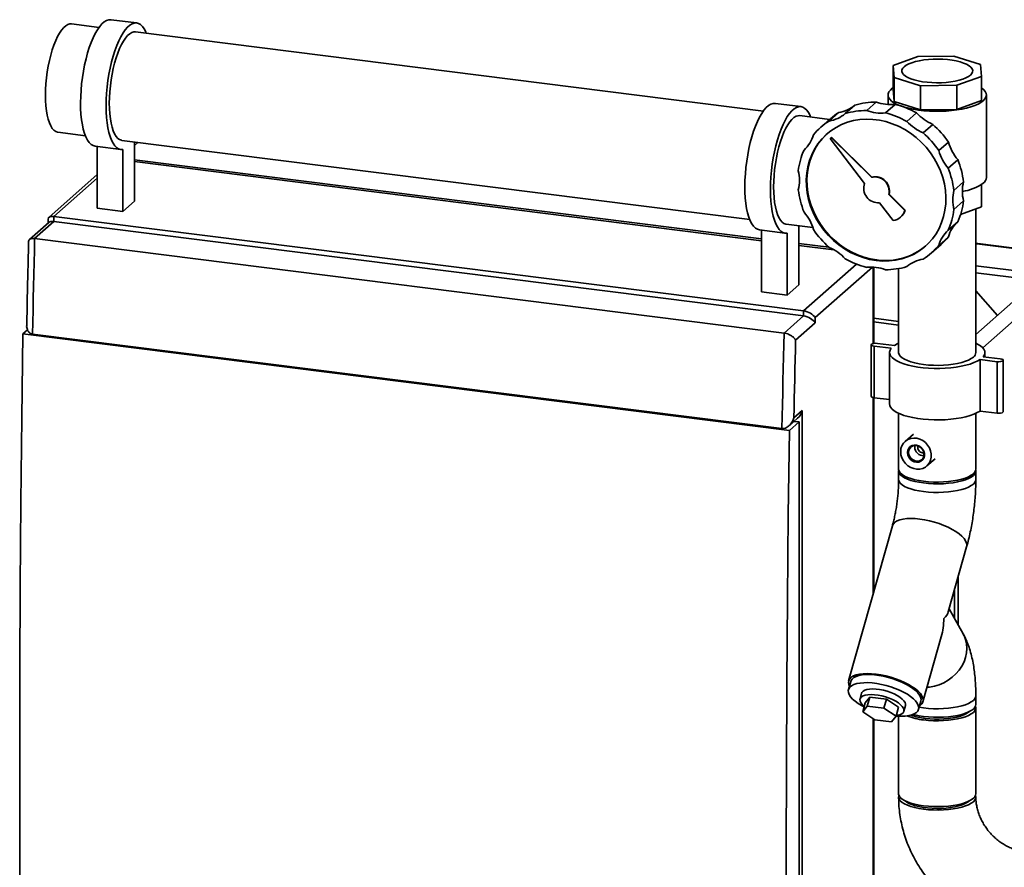
# Paper-space layout 'Blatt1' of a CAD drawing. Units: millimetres. Extents: x 0 to 5940, y 0 to 4200.
# Drawn here: x 4326 to 4777, y 2034 to 2422 of the extents above; entities that cross this region are included whole.
import ezdxf

# ---------------------------------------------------------------- set-up
doc = ezdxf.new("R2010")
doc.units = ezdxf.units.MM
doc.header["$LTSCALE"] = 10

psp = doc.layouts.new('Blatt1')

# ---------------------------------------------------------------- linework, layer by layer
at = {"color": 7, "linetype": 'Continuous', "lineweight": 35}
for p, q in [((4362.66, 2418.4), (4350.09, 2419.98)), ((4379.84, 2420.43), (4368.15, 2421.91)), ((4666.67, 2380.1), (4379.32, 2416.3)), ((4725.99, 2401.02), (4737.33, 2405.04)), ((4737.33, 2405.04), (4753.89, 2405.22)), ((4753.89, 2405.22), (4765.97, 2401.44)), ((4726.51, 2395.5), (4725.99, 2401.02)), ((4725.99, 2401.02), (4725.99, 2390.02)), ((4765.97, 2401.44), (4766.49, 2395.92)), ((4738.58, 2391.72), (4726.51, 2395.5)), ((4726.51, 2395.5), (4726.51, 2384.5)), ((4766.49, 2395.92), (4755.14, 2391.89)), ((4766.49, 2395.92), (4766.49, 2384.92)), ((4726.51, 2384.5), (4725.99, 2390.02)), ((4755.14, 2391.89), (4738.58, 2391.72)), ((4738.58, 2391.72), (4738.58, 2380.72)), ((4755.14, 2391.89), (4755.14, 2380.89)), ((4718.37, 2384.25), (4713.96, 2380.35)), ((4723.74, 2387.47), (4723.74, 2383.08)), ((4738.58, 2380.72), (4726.51, 2384.5)), ((4766.49, 2384.92), (4755.14, 2380.89)), ((4768.74, 2349.76), (4768.74, 2387.47)), ((4683.85, 2382.13), (4672.16, 2383.61)), ((4701.15, 2379.45), (4696.73, 2375.55)), ((4708.59, 2382.84), (4704.17, 2378.94)), ((4726.96, 2383.16), (4722.54, 2379.27)), ((4736.75, 2379.29), (4732.33, 2375.39)), ((4755.14, 2380.89), (4738.58, 2380.72)), ((4696.98, 2376.28), (4683.33, 2378)), ((4697.31, 2376.57), (4692.89, 2372.68)), ((4343.84, 2370.37), (4356.41, 2368.79)), ((4744.19, 2374.02), (4739.77, 2370.13)), ((4373.07, 2366.69), (4660.42, 2330.49)), ((4378.85, 2365.96), (4378.85, 2338.84)), ((4378.87, 2365.96), (4378.85, 2365.94)), ((4378.85, 2364.37), (4380.43, 2365.77)), ((4697.73, 2368.05), (4697.17, 2367.56)), ((4697.17, 2367.56), (4713, 2347.01)), ((4697.73, 2368.05), (4697.87, 2368.18)), ((4716.14, 2349.78), (4697.73, 2368.05)), ((4716.29, 2349.91), (4697.87, 2368.18)), ((4751.35, 2365.9), (4746.93, 2362)), ((4360.86, 2364.03), (4372.55, 2362.56)), ((4361.85, 2335.63), (4361.85, 2363.91)), ((4373.54, 2334.16), (4373.54, 2362.58)), ((4378.85, 2357.84), (4665.86, 2321.68)), ((4665.86, 2320.79), (4378.85, 2356.95)), ((4755.64, 2357.86), (4751.22, 2353.97)), ((4361.85, 2351.01), (4339.7, 2331.47)), ((4361.85, 2349.38), (4342.02, 2331.9)), ((4716.14, 2349.78), (4716.29, 2349.91)), ((4758.27, 2347.67), (4753.85, 2343.77)), ((4766.49, 2336.2), (4766.49, 2346.49)), ((4378.85, 2338.84), (4373.54, 2334.16)), ((4724.07, 2341.91), (4724.21, 2342.04)), ((4731.39, 2334.65), (4724.07, 2341.91)), ((4731.53, 2334.78), (4724.21, 2342.04)), ((4758.27, 2339.01), (4753.85, 2335.11)), ((4361.85, 2335.63), (4373.54, 2334.16)), ((4719.81, 2338.16), (4726.1, 2329.99)), ((4731.39, 2334.65), (4731.53, 2334.78)), ((4766.49, 2336.2), (4756.92, 2332.81)), ((4763.9, 2269.62), (4763.9, 2335.29)), ((4339.33, 2330.66), (4339.33, 2328.79)), ((4342.02, 2331.9), (4685.01, 2288.68)), ((4342.02, 2331.9), (4342.02, 2329.54)), ((4729.42, 2331.56), (4729.57, 2331.69)), ((4339.7, 2329.12), (4330.84, 2321.3)), ((4342.02, 2329.54), (4333.18, 2321.74)), ((4342.02, 2329.54), (4685.01, 2286.33)), ((4664.87, 2325.73), (4676.56, 2324.26)), ((4665.86, 2297.33), (4665.86, 2325.6)), ((4677.08, 2328.39), (4689.26, 2326.86)), ((4682.86, 2327.66), (4682.86, 2300.54)), ((4755.64, 2329.48), (4751.22, 2325.58)), ((4333.18, 2321.74), (4676.17, 2278.53)), ((4677.55, 2295.86), (4677.55, 2324.28)), ((4751.35, 2322.52), (4746.93, 2318.63)), ((4682.86, 2319.54), (4696.64, 2317.8)), ((4698.98, 2316.62), (4682.86, 2318.65)), ((4743.6, 2315.18), (4748.02, 2319.07)), ((4764.66, 2319.49), (4763.9, 2319.59)), ((4763.9, 2319.43), (4764.35, 2319.37)), ((4763.9, 2318.98), (4764.35, 2319.37)), ((4764.35, 2319.37), (4851.53, 2308.39)), ((4851.53, 2308.55), (4764.81, 2319.47)), ((4685.01, 2288.68), (4709.26, 2310.07)), ((4716.61, 2308.7), (4690.38, 2285.56)), ((4716.89, 2273.72), (4716.89, 2308.69)), ((4717.16, 2273.78), (4717.16, 2308.68)), ((4728.57, 2308.02), (4728.57, 2269.62)), ((4763.9, 2309.33), (4846.49, 2298.92)), ((4763.9, 2306.08), (4843.27, 2296.08)), ((4682.86, 2300.54), (4677.55, 2295.86)), ((4677.55, 2295.86), (4665.86, 2297.33)), ((4773.85, 2286.62), (4763.9, 2297.9)), ((4780.86, 2292.81), (4763.9, 2277.86)), ((4676.17, 2278.53), (4685.01, 2286.33)), ((4685.01, 2286.33), (4685.01, 2288.68)), ((4690.38, 2285.56), (4690.38, 2283.21)), ((4717.16, 2285.26), (4728.57, 2283.82)), ((4767.09, 2271.78), (4785.27, 2287.81)), ((4690.38, 2283.21), (4681.44, 2275.33)), ((4717.16, 2283.63), (4728.57, 2282.19)), ((4327.81, 2278.12), (4329.92, 2279.97)), ((4327.81, 2278.12), (4678.59, 2233.92)), ((4332.2, 2278.06), (4675.18, 2234.85)), ((4716.03, 2273.16), (4716.03, 2249.59)), ((4725.17, 2271.53), (4717.38, 2272.51)), ((4717.38, 2248.94), (4717.38, 2272.51)), ((4718.85, 2273.81), (4726.64, 2272.83)), ((4724.4, 2269.62), (4724.4, 2246.05)), ((4767.3, 2267.7), (4775.1, 2266.72)), ((4768.07, 2267.61), (4768.07, 2269.62)), ((4773.63, 2265.42), (4765.83, 2266.41)), ((4765.83, 2242.84), (4765.83, 2266.41)), ((4773.63, 2241.85), (4773.63, 2265.42)), ((4776.45, 2242.5), (4776.45, 2266.07)), ((4716.89, 2159.11), (4716.89, 2249.03)), ((4717.16, 2160.06), (4717.16, 2248.97)), ((4724.4, 2248.05), (4717.38, 2248.94)), ((4678.4, 2236.06), (4682.3, 2239.49)), ((4680.64, 2239.66), (4684.48, 2243.05)), ((4684.48, 2243.05), (4684.48, 1854.14)), ((4728.57, 2241.77), (4728.57, 2216.19)), ((4763.9, 2216.19), (4763.9, 2241.77)), ((4773.63, 2241.85), (4765.83, 2242.84)), ((4678.59, 2233.92), (4683.01, 2237.82)), ((4680.73, 2238.11), (4683.01, 2237.82)), ((4683.01, 2237.82), (4683.01, 1856.77)), ((4735.32, 2232.27), (4731.55, 2228.95)), ((4735.95, 2226.37), (4736.01, 2227.02)), ((4737.32, 2226.2), (4737.41, 2226.82)), ((4741.48, 2217.7), (4745.24, 2221.02)), ((4728.57, 2215.41), (4728.57, 2211.48)), ((4763.9, 2211.48), (4763.9, 2215.41)), ((4725.69, 2190.31), (4705.69, 2119.34)), ((4751.29, 2150.91), (4759.7, 2180.73)), ((4755.78, 2144.96), (4755.78, 2166.84)), ((4754.17, 2161.11), (4754.17, 2147.85)), ((4758.1, 2140.82), (4751.68, 2152.28)), ((4739.7, 2109.75), (4748.1, 2139.57)), ((4706.65, 2119.07), (4705.61, 2115.37)), ((4711.62, 2113.68), (4710.89, 2111.09)), ((4713.27, 2109.23), (4712.12, 2105.16)), ((4713.27, 2109.23), (4715.32, 2111.91)), ((4715.32, 2111.91), (4714.18, 2107.84)), ((4715.32, 2111.91), (4722.98, 2110.94)), ((4722.98, 2110.94), (4721.83, 2106.88)), ((4722.98, 2110.94), (4728.57, 2107.3)), ((4737.69, 2106.33), (4738.73, 2110.03)), ((4763.9, 2108.55), (4763.9, 2112.48)), ((4712.12, 2105.16), (4714.18, 2107.84)), ((4717.72, 2101.52), (4712.12, 2105.16)), ((4714.18, 2107.84), (4721.83, 2106.88)), ((4721.83, 2106.88), (4727.43, 2103.23)), ((4728.57, 2107.3), (4727.43, 2103.23)), ((4730.95, 2105.44), (4731.68, 2108.02)), ((4763.9, 2067.7), (4763.9, 2106.98)), ((4716.89, 1845.4), (4716.89, 2102.06)), ((4717.16, 1844.5), (4717.16, 2101.88)), ((4725.37, 2100.55), (4717.72, 2101.52)), ((4727.43, 2103.23), (4725.37, 2100.55)), ((4728.57, 2103.18), (4728.57, 2067.7))]:
    psp.add_line(p, q, dxfattribs=at)
at = {"color": 7, "linetype": 'Continuous', "lineweight": 35, "flags": 128}
for points in [[(4350.09, 2419.98), (4349.33, 2419.98), (4348.39, 2419.7), (4347.44, 2419.14), (4346.48, 2418.29), (4345.53, 2417.18), (4344.6, 2415.8), (4343.69, 2414.19), (4342.82, 2412.35), (4342, 2410.31), (4341.24, 2408.1), (4340.55, 2405.73), (4339.93, 2403.24), (4339.39, 2400.65), (4338.94, 2398), (4338.59, 2395.32), (4338.33, 2392.63), (4338.18, 2389.98), (4338.12, 2387.38), (4338.18, 2384.88), (4338.33, 2382.5), (4338.59, 2380.27), (4338.94, 2378.21), (4339.39, 2376.35), (4339.93, 2374.71), (4340.55, 2373.31), (4341.24, 2372.17), (4342, 2371.3), (4342.82, 2370.7), (4343.69, 2370.4), (4343.84, 2370.37)], [(4360.86, 2364.03), (4359.9, 2364.3), (4358.99, 2364.86), (4358.14, 2365.71), (4357.36, 2366.84), (4356.64, 2368.24), (4356.01, 2369.88), (4355.46, 2371.77), (4355.01, 2373.87), (4354.65, 2376.16), (4354.39, 2378.63), (4354.24, 2381.24), (4354.19, 2383.98), (4354.25, 2386.8), (4354.41, 2389.69), (4354.67, 2392.61), (4355.04, 2395.53), (4355.5, 2398.43), (4356.05, 2401.28), (4356.69, 2404.03), (4357.41, 2406.68), (4358.2, 2409.18), (4359.06, 2411.52), (4359.97, 2413.67), (4360.93, 2415.61), (4361.92, 2417.32), (4362.94, 2418.78), (4363.98, 2419.97), (4365.02, 2420.89), (4366.06, 2421.53), (4367.08, 2421.87), (4368.07, 2421.92), (4368.15, 2421.91)], [(4373.54, 2362.58), (4372.55, 2362.56), (4371.6, 2362.83), (4370.69, 2363.39), (4369.84, 2364.24), (4369.05, 2365.37), (4368.33, 2366.76), (4367.7, 2368.41), (4367.15, 2370.29), (4366.7, 2372.39), (4366.34, 2374.69), (4366.08, 2377.16), (4365.93, 2379.77), (4365.88, 2382.5), (4365.94, 2385.33), (4366.1, 2388.21), (4366.36, 2391.14), (4366.73, 2394.06), (4367.19, 2396.96), (4367.74, 2399.8), (4368.38, 2402.56), (4369.1, 2405.21), (4369.89, 2407.71), (4370.75, 2410.05), (4371.66, 2412.2), (4372.62, 2414.14), (4373.62, 2415.85), (4374.64, 2417.3), (4375.67, 2418.5), (4376.72, 2419.42), (4377.75, 2420.05), (4378.77, 2420.4), (4379.77, 2420.44), (4380.73, 2420.19), (4381.64, 2419.65), (4382.49, 2418.82), (4383.29, 2417.71), (4384, 2416.34), (4384.29, 2415.67)], [(4379.32, 2416.3), (4378.56, 2416.29), (4377.62, 2416.02), (4376.67, 2415.45), (4375.72, 2414.61), (4374.76, 2413.49), (4373.83, 2412.12), (4372.92, 2410.51), (4372.05, 2408.67), (4371.23, 2406.63), (4370.47, 2404.41), (4369.78, 2402.05), (4369.16, 2399.55), (4368.62, 2396.97), (4368.17, 2394.32), (4367.82, 2391.63), (4367.56, 2388.95), (4367.41, 2386.29), (4367.36, 2383.7)], [(4731.06, 2400.38), (4730.42, 2399.67), (4730.07, 2398.94), (4730.03, 2398.21), (4730.28, 2397.47), (4730.84, 2396.76), (4731.68, 2396.07), (4732.79, 2395.44), (4734.16, 2394.85), (4735.75, 2394.34), (4737.53, 2393.9), (4739.48, 2393.55), (4741.55, 2393.29), (4743.71, 2393.12), (4745.92, 2393.06), (4748.13, 2393.09), (4750.3, 2393.23), (4752.41, 2393.46), (4754.39, 2393.79), (4756.23, 2394.2), (4757.88, 2394.7), (4759.31, 2395.26), (4760.5, 2395.88), (4761.42, 2396.55), (4762.06, 2397.26), (4762.4, 2397.99), (4762.45, 2398.73), (4762.19, 2399.46), (4761.64, 2400.18), (4760.79, 2400.86), (4759.68, 2401.5), (4758.32, 2402.08), (4756.73, 2402.59), (4754.94, 2403.03), (4753, 2403.39), (4750.93, 2403.65), (4748.77, 2403.81), (4746.56, 2403.88), (4744.35, 2403.84), (4742.17, 2403.7), (4740.07, 2403.47), (4738.08, 2403.14), (4736.25, 2402.73), (4734.6, 2402.24), (4733.17, 2401.67), (4731.98, 2401.05), (4731.06, 2400.38)], [(4729.87, 2382.32), (4729.38, 2382.5), (4727.79, 2383.17), (4726.44, 2383.9), (4725.35, 2384.68), (4724.53, 2385.49), (4724, 2386.33), (4723.75, 2387.18), (4723.8, 2388.04), (4724.14, 2388.88), (4724.77, 2389.71), (4725.68, 2390.52), (4725.99, 2390.74)], [(4766.49, 2390.74), (4766.61, 2390.65), (4767.57, 2389.86), (4768.24, 2389.03), (4768.64, 2388.18), (4768.73, 2387.33), (4768.54, 2386.47), (4768.05, 2385.63), (4767.28, 2384.82)], [(4367.36, 2383.7), (4367.41, 2381.2), (4367.56, 2378.82), (4367.82, 2376.58), (4368.17, 2374.52), (4368.62, 2372.66), (4369.16, 2371.03), (4369.78, 2369.63), (4370.47, 2368.49), (4371.23, 2367.61), (4372.05, 2367.02), (4372.92, 2366.71), (4373.07, 2366.69)], [(4767.28, 2384.82), (4766.24, 2384.03), (4764.94, 2383.3), (4763.39, 2382.61), (4761.62, 2381.99), (4759.64, 2381.44), (4757.5, 2380.97), (4755.2, 2380.59), (4752.79, 2380.29), (4750.29, 2380.09), (4747.74, 2379.98), (4745.18, 2379.98), (4742.62, 2380.07), (4740.11, 2380.25), (4737.69, 2380.53), (4735.37, 2380.9), (4733.19, 2381.36), (4731.19, 2381.89), (4730.43, 2382.13)], [(4664.87, 2325.73), (4663.91, 2326), (4663, 2326.56), (4662.15, 2327.41), (4661.37, 2328.54), (4660.65, 2329.93), (4660.02, 2331.58), (4659.47, 2333.47), (4659.02, 2335.57), (4658.66, 2337.86), (4658.4, 2340.33), (4658.25, 2342.94), (4658.2, 2345.67), (4658.26, 2348.5), (4658.42, 2351.39), (4658.68, 2354.31), (4659.05, 2357.23), (4659.51, 2360.13), (4660.06, 2362.97), (4660.7, 2365.73), (4661.42, 2368.38), (4662.21, 2370.88), (4663.07, 2373.22), (4663.98, 2375.37), (4664.94, 2377.31), (4665.93, 2379.02), (4666.95, 2380.48), (4667.99, 2381.67), (4669.03, 2382.59), (4670.07, 2383.22), (4671.09, 2383.57), (4672.08, 2383.61), (4672.16, 2383.61)], [(4677.55, 2324.28), (4676.56, 2324.26), (4675.6, 2324.53), (4674.7, 2325.09), (4673.84, 2325.94), (4673.06, 2327.07), (4672.34, 2328.46), (4671.71, 2330.11), (4671.16, 2331.99), (4670.71, 2334.09), (4670.35, 2336.39), (4670.09, 2338.85), (4669.94, 2341.47), (4669.89, 2344.2), (4669.95, 2347.03), (4670.11, 2349.91), (4670.37, 2352.83), (4670.74, 2355.76), (4671.2, 2358.66), (4671.75, 2361.5), (4672.39, 2364.26), (4673.11, 2366.9), (4673.9, 2369.41), (4674.76, 2371.75), (4675.67, 2373.9), (4676.63, 2375.84), (4677.62, 2377.54), (4678.65, 2379), (4679.68, 2380.2), (4680.72, 2381.12), (4681.76, 2381.75), (4682.78, 2382.09), (4683.78, 2382.14), (4684.74, 2381.89), (4685.65, 2381.35), (4686.5, 2380.52), (4687.3, 2379.41), (4688.01, 2378.04), (4688.3, 2377.37)], [(4683.33, 2378), (4682.57, 2377.99), (4681.63, 2377.72), (4680.68, 2377.15), (4679.73, 2376.31), (4678.77, 2375.19), (4677.84, 2373.82), (4676.93, 2372.21), (4676.06, 2370.37), (4675.24, 2368.33), (4674.48, 2366.11), (4673.79, 2363.74), (4673.17, 2361.25), (4672.63, 2358.67), (4672.18, 2356.02), (4671.83, 2353.33), (4671.57, 2350.65), (4671.42, 2347.99), (4671.36, 2345.4), (4671.42, 2342.9), (4671.57, 2340.51), (4671.83, 2338.28), (4672.18, 2336.22), (4672.63, 2334.36), (4673.17, 2332.72), (4673.79, 2331.33), (4674.48, 2330.18), (4675.24, 2329.31), (4676.06, 2328.72), (4676.93, 2328.41), (4677.08, 2328.39)], [(4718.25, 2311.71), (4715.26, 2312.23), (4712.29, 2313.03), (4709.37, 2314.1), (4706.54, 2315.43), (4703.81, 2317.01), (4701.2, 2318.83), (4698.74, 2320.87), (4696.46, 2323.11), (4694.36, 2325.53), (4692.48, 2328.12), (4690.82, 2330.84), (4689.41, 2333.68), (4688.24, 2336.61), (4687.35, 2339.6), (4686.72, 2342.64), (4686.37, 2345.68), (4686.3, 2348.71), (4686.51, 2351.69), (4687, 2354.61), (4687.76, 2357.43), (4688.79, 2360.14), (4690.08, 2362.7), (4691.62, 2365.1), (4693.39, 2367.31), (4695.39, 2369.32), (4697.58, 2371.1), (4699.95, 2372.64), (4702.48, 2373.93), (4705.16, 2374.96), (4707.95, 2375.72), (4710.82, 2376.19), (4713.77, 2376.39), (4716.75, 2376.29), (4719.75, 2375.92), (4722.73, 2375.26), (4725.67, 2374.32), (4728.55, 2373.12), (4731.34, 2371.66), (4734.01, 2369.96), (4736.55, 2368.03), (4738.92, 2365.89), (4741.11, 2363.56), (4743.1, 2361.05), (4744.87, 2358.39), (4746.41, 2355.61), (4747.7, 2352.72), (4748.74, 2349.75), (4749.5, 2346.74), (4749.99, 2343.7), (4750.2, 2340.66), (4750.13, 2337.65), (4749.78, 2334.69), (4749.15, 2331.82), (4748.25, 2329.05), (4747.09, 2326.41), (4745.67, 2323.93), (4744.02, 2321.62), (4742.13, 2319.51), (4740.04, 2317.62), (4737.75, 2315.95), (4735.3, 2314.53), (4732.69, 2313.37), (4729.96, 2312.48), (4727.12, 2311.86), (4724.21, 2311.53), (4721.24, 2311.48), (4718.25, 2311.71)], [(4718.54, 2311.97), (4715.55, 2312.49), (4712.58, 2313.29), (4709.67, 2314.36), (4706.83, 2315.69), (4704.1, 2317.27), (4701.49, 2319.09), (4699.04, 2321.13), (4696.75, 2323.37), (4694.66, 2325.79), (4692.77, 2328.38), (4691.12, 2331.1), (4689.7, 2333.94), (4688.54, 2336.87), (4687.64, 2339.86), (4687.01, 2342.9), (4686.66, 2345.94), (4686.59, 2348.97), (4686.8, 2351.95), (4687.29, 2354.87), (4688.06, 2357.69), (4689.09, 2360.4), (4690.38, 2362.96), (4691.92, 2365.36), (4693.69, 2367.57), (4695.68, 2369.58), (4695.8, 2369.68)], [(4333.18, 2321.74), (4333.05, 2316.27), (4332.92, 2310.81), (4332.79, 2305.34), (4332.67, 2299.88), (4332.54, 2294.42), (4332.43, 2288.97), (4332.31, 2283.51), (4332.2, 2278.06)], [(4327.81, 1897.06), (4327.28, 1934.69), (4326.87, 1972.42), (4326.57, 2010.27), (4326.4, 2048.23), (4326.34, 2086.29), (4326.4, 2124.46), (4326.57, 2162.73), (4326.87, 2201.09), (4327.28, 2239.56), (4327.81, 2278.12)], [(4675.18, 2234.85), (4675.3, 2240.3), (4675.41, 2245.75), (4675.53, 2251.21), (4675.65, 2256.67), (4675.78, 2262.13), (4675.9, 2267.6), (4676.03, 2273.06), (4676.17, 2278.53)], [(4681.44, 2275.33), (4681.34, 2270.86), (4681.23, 2266.4), (4681.13, 2261.94), (4681.02, 2257.48), (4680.93, 2253.02), (4680.83, 2248.56), (4680.73, 2244.11), (4680.64, 2239.66)], [(4717.38, 2272.51), (4716.69, 2272.65), (4716.21, 2272.87), (4716.03, 2273.14), (4716.16, 2273.41), (4716.59, 2273.64), (4717.26, 2273.79), (4718.05, 2273.85), (4718.85, 2273.81)], [(4765.83, 2266.41), (4764.56, 2265.66), (4763.04, 2264.97), (4761.28, 2264.34), (4759.31, 2263.79), (4757.16, 2263.31), (4754.86, 2262.93), (4752.43, 2262.64), (4749.93, 2262.44), (4747.37, 2262.35), (4744.79, 2262.35), (4742.24, 2262.46), (4739.74, 2262.67), (4737.33, 2262.97), (4735.04, 2263.37), (4732.91, 2263.85), (4730.97, 2264.41), (4729.24, 2265.05), (4727.74, 2265.75), (4726.51, 2266.5), (4725.54, 2267.3), (4724.87, 2268.13), (4724.49, 2268.98), (4724.41, 2269.83), (4724.64, 2270.69), (4725.17, 2271.53)], [(4726.64, 2272.83), (4727.91, 2273.57), (4728.57, 2273.89)], [(4763.9, 2273.89), (4764.73, 2273.48), (4765.97, 2272.73), (4766.93, 2271.94), (4767.61, 2271.11), (4767.99, 2270.26), (4768.06, 2269.4), (4767.83, 2268.54), (4767.3, 2267.7)], [(4762.76, 2267.53), (4761.81, 2266.83), (4760.58, 2266.18), (4759.12, 2265.58), (4757.43, 2265.06), (4755.55, 2264.61), (4753.51, 2264.25), (4751.34, 2263.98), (4749.09, 2263.8), (4746.79, 2263.73), (4744.48, 2263.76), (4742.2, 2263.88), (4739.99, 2264.11), (4737.89, 2264.43), (4735.93, 2264.83), (4734.14, 2265.32), (4732.57, 2265.89), (4731.22, 2266.51), (4730.14, 2267.19), (4729.32, 2267.91), (4728.8, 2268.67), (4728.58, 2269.43), (4728.57, 2269.62)], [(4775.1, 2266.72), (4775.79, 2266.58), (4776.26, 2266.36), (4776.45, 2266.09), (4776.31, 2265.83), (4775.88, 2265.6), (4775.22, 2265.44), (4774.43, 2265.38), (4773.63, 2265.42)], [(4717.38, 2248.94), (4716.69, 2249.08), (4716.21, 2249.3), (4716.03, 2249.57), (4716.03, 2249.59)], [(4765.83, 2242.84), (4764.56, 2242.09), (4763.04, 2241.4), (4761.28, 2240.77), (4759.31, 2240.22), (4757.16, 2239.74), (4754.86, 2239.36), (4752.43, 2239.07), (4749.93, 2238.87), (4747.37, 2238.78), (4744.79, 2238.78), (4742.24, 2238.89), (4739.74, 2239.1), (4737.33, 2239.4), (4735.04, 2239.8), (4732.91, 2240.28), (4730.97, 2240.84), (4729.24, 2241.48), (4727.74, 2242.18), (4726.51, 2242.93), (4725.54, 2243.73), (4724.87, 2244.56), (4724.49, 2245.4), (4724.4, 2246.05)], [(4776.45, 2242.5), (4776.31, 2242.26), (4775.88, 2242.03), (4775.22, 2241.87), (4774.43, 2241.81), (4773.63, 2241.85)], [(4678.59, 1852.87), (4678.06, 1890.49), (4677.65, 1928.23), (4677.35, 1966.08), (4677.18, 2004.03), (4677.12, 2042.1), (4677.18, 2080.26), (4677.35, 2118.53), (4677.65, 2156.9), (4678.06, 2195.36), (4678.59, 2233.92)], [(4729.5, 2224.21), (4729.64, 2225.62), (4730.07, 2226.93), (4730.76, 2228.09), (4731.68, 2229.06), (4732.8, 2229.8), (4734.08, 2230.27), (4735.45, 2230.45), (4736.87, 2230.35), (4738.27, 2229.95), (4739.6, 2229.29), (4740.81, 2228.38), (4741.84, 2227.26), (4742.65, 2225.99), (4743.21, 2224.6), (4743.49, 2223.17), (4743.49, 2221.73), (4743.21, 2220.37), (4742.65, 2219.13), (4741.84, 2218.05), (4740.81, 2217.2), (4739.6, 2216.59), (4738.27, 2216.26), (4736.87, 2216.22), (4735.45, 2216.47), (4734.08, 2217.01), (4732.8, 2217.8), (4731.68, 2218.81), (4730.76, 2220.02), (4730.07, 2221.35), (4729.64, 2222.77), (4729.5, 2224.21)], [(4732.62, 2223.82), (4732.76, 2224.86), (4733.18, 2225.79), (4733.85, 2226.54), (4734.72, 2227.04), (4735.72, 2227.28), (4736.78, 2227.22), (4737.82, 2226.87), (4738.76, 2226.26), (4739.54, 2225.43), (4740.09, 2224.44), (4740.38, 2223.38), (4740.38, 2222.31), (4740.09, 2221.31), (4739.54, 2220.47), (4738.76, 2219.84), (4737.82, 2219.46), (4736.78, 2219.38), (4735.72, 2219.58), (4734.72, 2220.07), (4733.85, 2220.79), (4733.18, 2221.71), (4732.76, 2222.74), (4732.62, 2223.82)], [(4733.15, 2223.9), (4733.3, 2222.89), (4733.71, 2221.92), (4734.37, 2221.08), (4735.21, 2220.43), (4736.16, 2220.02), (4737.16, 2219.9), (4738.12, 2220.06), (4738.96, 2220.5), (4739.61, 2221.18), (4740.03, 2222.04), (4740.17, 2223.02), (4740.03, 2224.03), (4739.61, 2225), (4738.96, 2225.84), (4738.12, 2226.49), (4737.16, 2226.9), (4736.16, 2227.02), (4735.21, 2226.86), (4734.37, 2226.42), (4733.71, 2225.74), (4733.3, 2224.88), (4733.15, 2223.9)], [(4739.99, 2210.68), (4737.89, 2211), (4735.93, 2211.41), (4734.14, 2211.9), (4732.57, 2212.46), (4731.22, 2213.09), (4730.14, 2213.77), (4729.32, 2214.49), (4728.8, 2215.24), (4728.58, 2216.01), (4728.57, 2216.19)], [(4763.87, 2215.8), (4763.9, 2215.59), (4763.82, 2214.82), (4763.44, 2214.06), (4762.76, 2213.32), (4761.81, 2212.62), (4760.58, 2211.97), (4759.12, 2211.37), (4757.43, 2210.85), (4755.55, 2210.4), (4753.51, 2210.04), (4751.34, 2209.77), (4749.09, 2209.59), (4746.79, 2209.52), (4744.48, 2209.55), (4742.2, 2209.67), (4739.99, 2209.9), (4737.89, 2210.22), (4735.93, 2210.62), (4734.14, 2211.11), (4732.57, 2211.68), (4731.22, 2212.3), (4730.14, 2212.98), (4729.32, 2213.7), (4728.8, 2214.45), (4728.58, 2215.22), (4728.61, 2215.8)], [(4763.9, 2216.19), (4763.82, 2215.61), (4763.44, 2214.85), (4762.76, 2214.11), (4761.81, 2213.41), (4760.58, 2212.75), (4759.12, 2212.16), (4757.43, 2211.63), (4755.55, 2211.19), (4753.51, 2210.82), (4751.34, 2210.55), (4749.09, 2210.38), (4746.79, 2210.3), (4744.48, 2210.33), (4742.2, 2210.46), (4739.99, 2210.68)], [(4763.9, 2211.48), (4763.82, 2210.89), (4763.44, 2210.13), (4762.76, 2209.39), (4761.81, 2208.69), (4760.58, 2208.04), (4759.12, 2207.45), (4757.43, 2206.92), (4755.55, 2206.47), (4753.51, 2206.11), (4751.34, 2205.84), (4749.09, 2205.67), (4746.79, 2205.59), (4744.48, 2205.62), (4742.2, 2205.74), (4739.99, 2205.97), (4737.89, 2206.29), (4735.93, 2206.69), (4734.14, 2207.18), (4732.57, 2207.75), (4731.22, 2208.37), (4730.14, 2209.05), (4729.32, 2209.78), (4728.8, 2210.53), (4728.58, 2211.29), (4728.57, 2211.48)], [(4763.9, 2211.48), (4763.82, 2210.89), (4763.44, 2210.13), (4762.76, 2209.39), (4761.81, 2208.69), (4760.58, 2208.04), (4759.12, 2207.45), (4757.43, 2206.92), (4755.55, 2206.47), (4753.51, 2206.11), (4751.34, 2205.84), (4749.09, 2205.67), (4746.79, 2205.59), (4744.48, 2205.62), (4742.2, 2205.74), (4739.99, 2205.97), (4737.89, 2206.29), (4735.93, 2206.69), (4734.14, 2207.18), (4732.57, 2207.75), (4731.22, 2208.37), (4730.14, 2209.05), (4729.32, 2209.78), (4728.8, 2210.53), (4728.58, 2211.29), (4728.57, 2211.48)], [(4759.7, 2180.73), (4759.8, 2181.47), (4759.65, 2182.43), (4759.22, 2183.44), (4758.5, 2184.48), (4757.51, 2185.55), (4756.27, 2186.61), (4754.79, 2187.66), (4753.11, 2188.67), (4751.25, 2189.62), (4749.25, 2190.5), (4747.13, 2191.3), (4744.94, 2192), (4742.7, 2192.59), (4740.47, 2193.06), (4738.27, 2193.4), (4736.16, 2193.61), (4734.15, 2193.67), (4732.29, 2193.6), (4730.6, 2193.39), (4729.13, 2193.04), (4727.88, 2192.56), (4726.89, 2191.97), (4726.17, 2191.26), (4725.73, 2190.46), (4725.69, 2190.31)], [(4759.7, 2180.73), (4759.8, 2181.47), (4759.65, 2182.43), (4759.22, 2183.44), (4758.5, 2184.48), (4757.51, 2185.55), (4756.27, 2186.61), (4754.79, 2187.66), (4753.11, 2188.67), (4751.25, 2189.62), (4749.25, 2190.5), (4747.13, 2191.3), (4744.94, 2192), (4742.7, 2192.59), (4740.47, 2193.06), (4738.27, 2193.4), (4736.16, 2193.61), (4734.15, 2193.67), (4732.29, 2193.6), (4730.6, 2193.39), (4729.13, 2193.04), (4727.88, 2192.56), (4726.89, 2191.97), (4726.17, 2191.26), (4725.73, 2190.46), (4725.69, 2190.31)], [(4758.1, 2140.82), (4758.49, 2140.07), (4759.21, 2138.22), (4759.65, 2136.26), (4759.8, 2134.23), (4759.65, 2132.17), (4759.22, 2130.1), (4758.5, 2128.08), (4757.51, 2126.12), (4756.27, 2124.26), (4754.79, 2122.55), (4753.11, 2120.99), (4751.25, 2119.63), (4749.25, 2118.48), (4747.13, 2117.57), (4744.94, 2116.91), (4742.7, 2116.51), (4741.57, 2116.41)], [(4758.1, 2140.82), (4758.49, 2140.07), (4759.21, 2138.22), (4759.65, 2136.26), (4759.8, 2134.23), (4759.65, 2132.17), (4759.22, 2130.1), (4758.5, 2128.08), (4757.51, 2126.12), (4756.27, 2124.26), (4754.79, 2122.55), (4753.11, 2120.99), (4751.25, 2119.63), (4749.25, 2118.48), (4747.13, 2117.57), (4744.94, 2116.91), (4742.7, 2116.51), (4741.57, 2116.41)], [(4738.12, 2107.84), (4738.49, 2108.1), (4739.21, 2108.8), (4739.65, 2109.61), (4739.8, 2110.5), (4739.65, 2111.45), (4739.22, 2112.46), (4738.5, 2113.51), (4737.51, 2114.58), (4736.27, 2115.64), (4734.79, 2116.68), (4733.11, 2117.69), (4731.25, 2118.65), (4729.25, 2119.53), (4727.13, 2120.33), (4724.94, 2121.03), (4722.7, 2121.62), (4720.47, 2122.09), (4718.27, 2122.43), (4716.16, 2122.63), (4714.15, 2122.7), (4712.29, 2122.63), (4710.6, 2122.41), (4709.13, 2122.07), (4707.88, 2121.59), (4706.89, 2121), (4706.17, 2120.29), (4705.73, 2119.49), (4705.59, 2118.6), (4705.73, 2117.64), (4706.03, 2116.88)], [(4727.43, 2103.25), (4727.86, 2103.22), (4729.79, 2103.16), (4731.57, 2103.24), (4733.18, 2103.45), (4734.58, 2103.8), (4735.75, 2104.27), (4736.67, 2104.86), (4737.32, 2105.55), (4737.7, 2106.34), (4737.78, 2107.22), (4737.58, 2108.15), (4737.09, 2109.14), (4736.33, 2110.15), (4735.31, 2111.18), (4734.04, 2112.2), (4732.55, 2113.2), (4730.87, 2114.15), (4729.02, 2115.05), (4727.04, 2115.87), (4724.96, 2116.6), (4722.83, 2117.23), (4720.67, 2117.75), (4718.53, 2118.14), (4716.45, 2118.4), (4714.46, 2118.53), (4712.6, 2118.52), (4710.9, 2118.37), (4709.39, 2118.09), (4708.1, 2117.68), (4707.05, 2117.15), (4706.27, 2116.51), (4705.75, 2115.76), (4705.53, 2114.93), (4705.58, 2114.02), (4705.93, 2113.06), (4706.55, 2112.06), (4707.45, 2111.04), (4708.6, 2110.01), (4709.98, 2109), (4711.57, 2108.02), (4712.75, 2107.39)], [(4738.73, 2110.03), (4738.74, 2110.04), (4738.82, 2110.91), (4738.62, 2111.85), (4738.13, 2112.83), (4737.37, 2113.85), (4736.35, 2114.87), (4735.08, 2115.9), (4733.59, 2116.89), (4731.91, 2117.85), (4730.06, 2118.74), (4728.08, 2119.57), (4726, 2120.3), (4723.87, 2120.93), (4721.71, 2121.44), (4719.58, 2121.84), (4717.49, 2122.1), (4715.5, 2122.23), (4713.64, 2122.22), (4711.94, 2122.07), (4710.43, 2121.79), (4709.14, 2121.38), (4708.1, 2120.85), (4707.31, 2120.2), (4706.8, 2119.46), (4706.65, 2119.07)], [(4711.62, 2113.68), (4711.78, 2114.04), (4712.27, 2114.6), (4713.03, 2115.06), (4714.04, 2115.39), (4715.26, 2115.59), (4716.67, 2115.66), (4718.23, 2115.59), (4719.88, 2115.38), (4721.58, 2115.04), (4723.29, 2114.58), (4724.95, 2114.01), (4726.51, 2113.36), (4727.94, 2112.63), (4729.18, 2111.85), (4730.2, 2111.04), (4730.98, 2110.22), (4731.5, 2109.43), (4731.72, 2108.67), (4731.68, 2108.02)], [(4727.51, 2103.54), (4727.95, 2103.61), (4729.07, 2103.88), (4729.96, 2104.27), (4730.58, 2104.78), (4730.93, 2105.39), (4730.99, 2106.08), (4730.77, 2106.84), (4730.25, 2107.64), (4729.47, 2108.45), (4728.45, 2109.26), (4727.21, 2110.04), (4725.78, 2110.77), (4724.22, 2111.43), (4722.56, 2111.99), (4720.86, 2112.45), (4719.15, 2112.79), (4717.5, 2113), (4715.95, 2113.07), (4714.53, 2113), (4713.31, 2112.8), (4712.3, 2112.47), (4711.54, 2112.01), (4711.05, 2111.45), (4710.84, 2110.8), (4710.92, 2110.07), (4711.3, 2109.29), (4711.94, 2108.48), (4712.83, 2107.68)], [(4763.9, 2112.48), (4763.82, 2111.9), (4763.44, 2111.14), (4762.76, 2110.4), (4761.81, 2109.7), (4760.58, 2109.04), (4759.12, 2108.45), (4757.43, 2107.92), (4755.55, 2107.48), (4753.51, 2107.11), (4751.34, 2106.84), (4749.09, 2106.67), (4746.79, 2106.6), (4744.48, 2106.62), (4742.2, 2106.75), (4739.99, 2106.97), (4737.96, 2107.28)], [(4763.9, 2112.48), (4763.82, 2111.9), (4763.44, 2111.14), (4762.76, 2110.4), (4761.81, 2109.7), (4760.58, 2109.04), (4759.12, 2108.45), (4757.43, 2107.92), (4755.55, 2107.48), (4753.51, 2107.11), (4751.34, 2106.84), (4749.09, 2106.67), (4746.79, 2106.6), (4744.48, 2106.62), (4742.2, 2106.75), (4739.99, 2106.97), (4737.96, 2107.28)], [(4763.9, 2108.55), (4763.82, 2107.97), (4763.44, 2107.21), (4762.76, 2106.47), (4761.81, 2105.77), (4760.58, 2105.12), (4759.12, 2104.52), (4757.43, 2104), (4755.55, 2103.55), (4753.51, 2103.19), (4751.34, 2102.92), (4749.09, 2102.74), (4746.79, 2102.67), (4744.48, 2102.69), (4742.2, 2102.82), (4739.99, 2103.04), (4737.89, 2103.36), (4735.93, 2103.77), (4735.11, 2103.98)], [(4763.75, 2107.77), (4763.9, 2107.17), (4763.82, 2106.4), (4763.44, 2105.64), (4762.76, 2104.9), (4761.81, 2104.2), (4760.58, 2103.55), (4759.12, 2102.95), (4757.43, 2102.42), (4755.55, 2101.98), (4753.51, 2101.61), (4751.34, 2101.34), (4749.09, 2101.17), (4746.79, 2101.1), (4744.48, 2101.12), (4742.2, 2101.25), (4739.99, 2101.47)], [(4760.82, 2105.23), (4760.54, 2104.99), (4759.56, 2104.34), (4758.33, 2103.75), (4756.87, 2103.22), (4755.19, 2102.77), (4753.35, 2102.39), (4751.36, 2102.11), (4749.27, 2101.92), (4747.13, 2101.82), (4744.97, 2101.83), (4742.83, 2101.94), (4740.76, 2102.15)], [(4739.99, 2062.19), (4737.89, 2062.51), (4735.93, 2062.92), (4734.14, 2063.41), (4732.57, 2063.97), (4731.22, 2064.6), (4730.14, 2065.28), (4729.32, 2066), (4728.8, 2066.75), (4728.58, 2067.51), (4728.57, 2067.7)], [(4763.75, 2066.91), (4763.9, 2066.31), (4763.82, 2065.54), (4763.44, 2064.78), (4762.76, 2064.04), (4761.81, 2063.34), (4760.58, 2062.69), (4759.12, 2062.1), (4757.43, 2061.57), (4755.55, 2061.12), (4753.51, 2060.76), (4751.34, 2060.49), (4749.09, 2060.32), (4746.79, 2060.24), (4744.48, 2060.27), (4742.2, 2060.39), (4739.99, 2060.62), (4737.89, 2060.94), (4735.93, 2061.34), (4734.14, 2061.83), (4732.57, 2062.4), (4731.22, 2063.02), (4730.14, 2063.7), (4729.32, 2064.43), (4728.8, 2065.18), (4728.58, 2065.94), (4728.66, 2066.71), (4728.73, 2066.91)], [(4760.82, 2064.37), (4760.08, 2063.81), (4758.98, 2063.19), (4757.63, 2062.62), (4756.05, 2062.13), (4754.29, 2061.71), (4752.37, 2061.38), (4750.33, 2061.14), (4748.21, 2061), (4746.05, 2060.96), (4743.89, 2061.02), (4741.78, 2061.18), (4739.76, 2061.43), (4737.86, 2061.78), (4736.13, 2062.21), (4734.59, 2062.72), (4733.28, 2063.29), (4732.22, 2063.92), (4731.66, 2064.37)], [(4763.9, 2067.7), (4763.82, 2067.11), (4763.44, 2066.35), (4762.76, 2065.62), (4761.81, 2064.92), (4760.58, 2064.26), (4759.12, 2063.67), (4757.43, 2063.14), (4755.55, 2062.69), (4753.51, 2062.33), (4751.34, 2062.06), (4749.09, 2061.89), (4746.79, 2061.81), (4744.48, 2061.84), (4742.2, 2061.97), (4739.99, 2062.19)]]:
    psp.add_lwpolyline(points, dxfattribs=at)
at = {"color": 7, "linetype": 'Continuous', "lineweight": 35}
for centre, radius, start, end in [((4718.15, 2351.16), 33.09, 89.6035, 106.7939), ((4724.88, 2401.25), 18.21, 249.0695, 276.569), ((4717.08, 2354.15), 29.89, 122.2078, 131.4044), ((4698.71, 2394.65), 15.4, 279.1209, 309.8981), ((4713.73, 2347.26), 33.09, 89.6035, 106.7939), ((4720.46, 2397.35), 18.21, 249.0695, 276.569), ((4712.89, 2340.59), 39.86, 60.8051, 75.9823), ((4717.31, 2344.49), 39.86, 60.8051, 75.9823), ((4752.42, 2393.54), 21.18, 222.2839, 247.1266), ((4712.65, 2350.28), 29.86, 122.2048, 140.6144), ((4694.29, 2390.75), 15.4, 279.1209, 309.8981), ((4748, 2389.64), 21.18, 222.2839, 247.1266), ((4711.05, 2337.58), 43.41, 34.2412, 48.578), ((4715.47, 2341.47), 43.41, 34.2412, 48.578), ((4674.79, 2373.55), 15.4, 312.9212, 343.6984), ((4771.74, 2371.63), 21.18, 195.6926, 220.5354), ((4715.5, 2348.83), 33.09, 156.0253, 173.2157), ((4767.32, 2367.73), 21.18, 195.6926, 220.5354), ((4718.69, 2342.92), 39.86, 6.8369, 22.0142), ((4664.97, 2348.41), 18.21, 346.2503, 13.7497), ((4714.27, 2339.02), 39.86, 6.8369, 22.0142), ((4717.65, 2343.37), 6.58, 347.2549, 103.1968), ((4717.79, 2343.5), 6.58, 347.2549, 103.1968), ((4775.95, 2343.34), 18.21, 166.2503, 193.7497), ((4765.23, 2349.95), 3.51, 305.7746, 356.7775), ((4722.23, 2348.83), 39.86, 186.8369, 202.0142), ((4719.17, 2344.71), 6.58, 159.6225, 275.5643), ((4771.53, 2339.44), 18.21, 166.2503, 193.7497), ((4754.74, 2364.76), 21.66, 277.9783, 305.3925), ((4725.41, 2342.92), 33.09, 336.0253, 353.2157), ((4725.04, 2336.52), 6.61, 279.2038, 343.6155), ((4725.13, 2336.68), 6.68, 311.6232, 343.4907), ((4720.99, 2339.02), 33.09, 336.0253, 353.2157), ((4669.18, 2320.12), 21.18, 15.6926, 40.5354), ((4725.45, 2350.28), 43.41, 214.2412, 228.578), ((4761.71, 2314.3), 15.4, 132.9212, 163.6984), ((4766.13, 2318.2), 15.4, 132.9212, 163.6984), ((4728.25, 2341.49), 29.89, 311.4148, 320.6114), ((4688.5, 2298.22), 21.18, 42.2839, 67.1266), ((4722.59, 2340.16), 28.48, 261.8307, 310.2658), ((4723.85, 2337.58), 29.86, 302.2048, 320.6144), ((4764.62, 2319.14), 0.356, 74.8498, 139.379), ((4723.61, 2347.26), 39.86, 240.8051, 255.9823), ((4742.21, 2297.1), 15.4, 99.1209, 129.8981), ((4716.04, 2290.5), 18.21, 69.0695, 96.569), ((4722.77, 2340.59), 33.09, 269.6035, 286.7939), ((4761.09, 2269.81), 2.82, 306.4119, 356.1402), ((4739.99, 2226.41), 4.04, 180.5426, 271.6768), ((4739.74, 2226.18), 2.43, 179.6494, 278.2148), ((4742.81, 2129.57), 28.24, 248.3437, 264.2725), ((4743.57, 2128.27), 26.27, 249.2555, 263.8582)]:
    psp.add_arc(centre, radius, start, end, dxfattribs=at)
for centre, major_axis, ratio, start_param, end_param in [((4343.49, 2329.27), (4.07, -1.84), 0.476834, 2.144179, 3.353608), ((4343.49, 2326.91), (4.07, -1.84), 0.476834, 2.144179, 2.929577), ((4766.68, 2316.72), (-2.34, 2.65), 0.333333, 5.921818, 6.283185), ((4686.48, 2286.05), (4.07, -1.84), 0.476834, 0.573383, 2.144179), ((4686.48, 2283.7), (4.07, -1.84), 0.476834, 0.573383, 2.144179), ((4680.59, 2243.54), (2.26, 5.01), 0.699056, 4.139006, 4.924405), ((4732.69, 2150.03), (18.72, 2.22), 0.414214, 5.743228, 6.113267), ((4732.69, 2150.03), (-2.79, 23.57), 0.69108, 4.172432, 4.542471)]:
    psp.add_ellipse(centre, major_axis=major_axis, ratio=ratio, start_param=start_param, end_param=end_param, dxfattribs=at)
for points, knots in [([(4330.44, 2320.42), (4330.49, 2320.7), (4330.58, 2321.19), (4331.28, 2321.62), (4332.15, 2321.82), (4332.84, 2321.77), (4333.18, 2321.74)], [0, 0, 0, 0, 0.341438, 0.609825, 0.804497, 1, 1, 1, 1]), ([(4330.43, 2320.42), (4330.32, 2316.08), (4330.01, 2303.25), (4329.74, 2290.46), (4329.57, 2281.99)], [0, 0, 0, 0, 0.338437, 1, 1, 1, 1]), ([(4329.56, 2281.99), (4329.56, 2281.99), (4329.46, 2281.33), (4329.72, 2280.24), (4330.36, 2279.02), (4331.21, 2278.3), (4331.87, 2278.14), (4332.2, 2278.06)], [0, 0, 0, 0, 0.0004952, 0.3732785, 0.634889, 0.8169793, 1, 1, 1, 1]), ([(4676.17, 2278.53), (4676.53, 2278.47), (4677.26, 2278.34), (4678.46, 2277.88), (4679.75, 2277.18), (4680.82, 2276.27), (4681.29, 2275.62), (4681.44, 2275.33), (4681.44, 2275.33)], [0, 0, 0, 0, 0.145598, 0.290577, 0.490454, 0.759687, 0.998481, 1, 1, 1, 1]), ([(4675.18, 2234.85), (4675.54, 2234.84), (4676.24, 2234.83), (4677.43, 2235.29), (4678.75, 2236.26), (4679.92, 2237.79), (4680.46, 2239.04), (4680.64, 2239.65), (4680.64, 2239.66)], [0, 0, 0, 0, 0.135218, 0.269748, 0.463028, 0.738444, 0.998539, 1, 1, 1, 1]), ([(4728.57, 2211.48), (4728.57, 2211.08), (4728.56, 2209.93), (4728.5, 2207.95), (4728.34, 2205.54), (4728.11, 2203.07), (4727.81, 2200.59), (4727.43, 2198.12), (4726.99, 2195.71), (4726.49, 2193.38), (4726.04, 2191.59), (4725.77, 2190.6), (4725.69, 2190.31)], [0, 0, 0, 0, 0.058438, 0.168752, 0.280098, 0.392409, 0.505275, 0.618304, 0.731, 0.842962, 0.953781, 1, 1, 1, 1]), ([(4759.7, 2180.73), (4759.85, 2181.3), (4760.31, 2182.96), (4761, 2185.77), (4761.72, 2189.16), (4762.34, 2192.59), (4762.85, 2196.04), (4763.27, 2199.51), (4763.59, 2202.97), (4763.8, 2206.43), (4763.89, 2209.26), (4763.9, 2210.93), (4763.9, 2211.48)], [0, 0, 0, 0, 0.059219, 0.171964, 0.283591, 0.394386, 0.504683, 0.614781, 0.724944, 0.835378, 0.946382, 1, 1, 1, 1]), ([(4763.9, 2112.48), (4763.9, 2113.08), (4763.89, 2114.82), (4763.79, 2117.67), (4763.55, 2121), (4763.18, 2124.29), (4762.66, 2127.56), (4761.96, 2130.8), (4761.09, 2133.91), (4760.06, 2136.79), (4759.06, 2139.06), (4758.35, 2140.36), (4758.1, 2140.82)], [0, 0, 0, 0, 0.055099, 0.160811, 0.267944, 0.377323, 0.489669, 0.605822, 0.726475, 0.838013, 0.942377, 1, 1, 1, 1]), ([(4728.57, 2066.13), (4728.58, 2065.34), (4728.61, 2063.3), (4728.87, 2059.99), (4729.4, 2056.23), (4730.19, 2052.48), (4731.23, 2048.77), (4732.5, 2045.12), (4734.02, 2041.54), (4735.77, 2038.05), (4737.73, 2034.66), (4739.91, 2031.4), (4742.3, 2028.27), (4744.88, 2025.3), (4747.64, 2022.49), (4750.57, 2019.86), (4753.65, 2017.43), (4756.88, 2015.19), (4760.23, 2013.17), (4763.69, 2011.38), (4767.25, 2009.82), (4770.89, 2008.5), (4774.58, 2007.43), (4778.11, 2006.65), (4780.41, 2006.32), (4781.45, 2006.17)], [0, 0, 0, 0, 0.027525, 0.071581, 0.115701, 0.159926, 0.204246, 0.248651, 0.29313, 0.337673, 0.382271, 0.426915, 0.471597, 0.516309, 0.561045, 0.605795, 0.650552, 0.695308, 0.740052, 0.784777, 0.829468, 0.874115, 0.918703, 0.963218, 1, 1, 1, 1]), ([(4785.86, 2041.23), (4785.58, 2041.27), (4784.62, 2041.4), (4782.95, 2041.77), (4780.87, 2042.44), (4778.83, 2043.32), (4776.83, 2044.4), (4774.9, 2045.67), (4773.08, 2047.11), (4771.37, 2048.72), (4769.8, 2050.47), (4768.39, 2052.34), (4767.16, 2054.31), (4766.11, 2056.34), (4765.26, 2058.43), (4764.61, 2060.54), (4764.16, 2062.64), (4763.94, 2064.51), (4763.91, 2065.65), (4763.9, 2066.13)], [0, 0, 0, 0, 0.027025, 0.090851, 0.154044, 0.216604, 0.278716, 0.340518, 0.402107, 0.463554, 0.52491, 0.58622, 0.647514, 0.708836, 0.770245, 0.831816, 0.893655, 0.9559, 1, 1, 1, 1])]:
    psp.add_open_spline(points, degree=3, knots=knots, dxfattribs=at)

doc.saveas('drawing.dxf')
